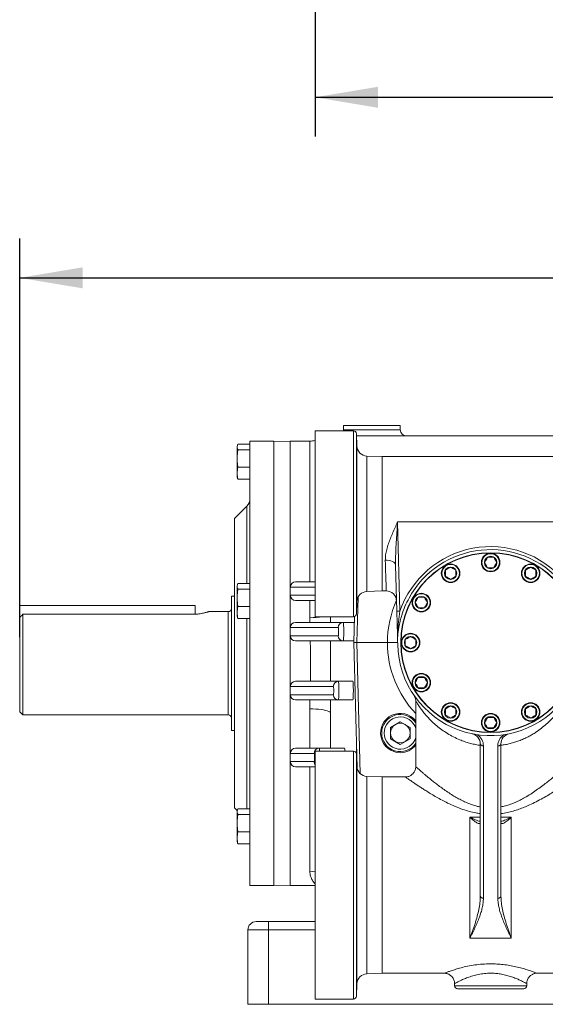
# Model space of a CAD drawing. Units: inches. Extents: x 2.3 to 14.9, y 1.8 to 10.7.
# Drawn here: x 2.3 to 4, y 1.8 to 4.9 of the extents above; entities that cross this region are included whole.
import ezdxf

# ---------------------------------------------------------------- set-up
doc = ezdxf.new("R2010")
doc.units = ezdxf.units.IN
doc.header["$MEASUREMENT"] = 0
doc.layers.add('TEXTF', color=150, linetype='Continuous')
doc.styles.add('SLDTEXTSTYLE0', font='TXT', dxfattribs={"width": 0.75})
doc.dimstyles.new('SLDDIMSTYLE0', dxfattribs={"dimtxt": 0.1, "dimasz": 0.2, "dimexe": 0, "dimexo": 0.0625, "dimgap": 0.025, "dimtad": 0, "dimtih": 1, "dimtoh": 1, "dimlfac": 12, "dimrnd": 1e-09, "dimzin": 4, "dimdsep": 46, "dimtxsty": 'SLDTEXTSTYLE0', "dimsah": 1, "dimcen": 0.09, "dimadec": 0, "dimazin": 1, "dimtfac": 1, "dimtdec": 3, "dimtofl": 0, "dimtmove": 0, "dimatfit": 3, "dimfxl": 0, "dimfrac": 2, "dimtolj": 1, "dimtzin": 12, "dimarcsym": 0})
doc.dimstyles.new('SLDDIMSTYLE1', dxfattribs={"dimtxt": 0.1, "dimasz": 0.2, "dimexe": 0, "dimexo": 0.0625, "dimgap": 0.025, "dimtad": 0, "dimtih": 1, "dimtoh": 1, "dimlfac": 12, "dimrnd": 1e-09, "dimzin": 12, "dimdsep": 46, "dimtxsty": 'SLDTEXTSTYLE0', "dimsah": 1, "dimcen": 0.09, "dimadec": 0, "dimazin": 3, "dimtfac": 1, "dimtdec": 3, "dimtofl": 0, "dimtmove": 0, "dimatfit": 3, "dimfxl": 0, "dimfrac": 2, "dimtolj": 1, "dimtzin": 12, "dimarcsym": 0})

# ---------------------------------------------------------------- blocks, each defined once
blk = doc.blocks.new('*D1')
at = {"layer": 'TEXTF'}
for p, q in [((2.282, 2.9351), (2.282, 4.201)), ((5.7906, 3.3124), (5.7906, 4.201)), ((2.282, 4.076), (3.9915, 4.076)), ((5.7906, 4.076), (4.4053, 4.076))]:
    blk.add_line(p, q, dxfattribs=at)
for points in [[(2.282, 4.076), (2.482, 4.0427), (2.482, 4.1093)], [(5.7906, 4.076), (5.5906, 4.1093), (5.5906, 4.0427)]]:
    blk.add_solid(points, dxfattribs=at)
at = {"layer": 'TEXTF', "insert": (3.9915, 4.1255, 0.8983), "char_height": 0.1, "attachment_point": 1, "style": 'SLDTEXTSTYLE0'}
blk.add_mtext('42.10', dxfattribs=at)
blk = doc.blocks.new('*D2')
at = {"layer": 'TEXTF'}
for p, q in [((5.484, 5.6478), (5.484, 4.5243)), ((3.2202, 5.0244), (3.2202, 4.5243)), ((3.2202, 4.6493), (4.1621, 4.6493)), ((5.484, 4.6493), (4.5758, 4.6493))]:
    blk.add_line(p, q, dxfattribs=at)
for points in [[(3.2202, 4.6493), (3.4202, 4.616), (3.4202, 4.6826)], [(5.484, 4.6493), (5.284, 4.6826), (5.284, 4.616)]]:
    blk.add_solid(points, dxfattribs=at)
at = {"layer": 'TEXTF', "insert": (4.1621, 4.6988, 1.9389), "char_height": 0.1, "attachment_point": 1, "style": 'SLDTEXTSTYLE0'}
blk.add_mtext('27.17', dxfattribs=at)

msp = doc.modelspace()

# ---------------------------------------------------------------- linework, layer by layer
at = {"color": 7, "linetype": 'Continuous', "lineweight": 15}
for p, q in [((3.31047, 3.60693), (3.31047, 3.5938)), ((3.31047, 3.60693), (3.49092, 3.60693)), ((3.49092, 3.5938), (3.49092, 3.60693)), ((3.34198, 3.59052), (3.22025, 3.59052)), ((3.22025, 3.59052), (3.22025, 2.99997)), ((3.31047, 3.5938), (3.3102, 3.59052)), ((3.35319, 3.54183), (3.35182, 3.58102)), ((3.35206, 3.57412), (5.35222, 3.57412)), ((2.97358, 3.54384), (2.97255, 3.54093)), ((2.97255, 3.53854), (2.97255, 3.54093)), ((2.97255, 3.44327), (2.97255, 3.53854)), ((3.01356, 3.54768), (2.97537, 3.54768)), ((3.08902, 3.55772), (3.01356, 3.55772)), ((3.01356, 3.55772), (3.01356, 2.14695)), ((3.14151, 3.5568), (3.08902, 3.55772)), ((3.08902, 3.55772), (3.08902, 2.14695)), ((3.08902, 2.85233), (3.08902, 3.55772)), ((3.20385, 3.55772), (3.14151, 3.55772)), ((3.14151, 3.09436), (3.14151, 3.55772)), ((3.01356, 3.53012), (2.97537, 3.53012)), ((3.43298, 3.5085), (3.38483, 3.51018)), ((5.2713, 3.5085), (3.43298, 3.5085)), ((3.43298, 3.5085), (3.43298, 3.29525)), ((3.01356, 3.47454), (2.97537, 3.47454)), ((2.97255, 3.44327), (2.97358, 3.44035)), ((3.01356, 3.43651), (2.97537, 3.43651)), ((3.00395, 3.35126), (2.96434, 3.31165)), ((2.96434, 3.28917), (2.96434, 3.31165)), ((2.96434, 2.39302), (2.96434, 3.28917)), ((3.43298, 3.29525), (3.43298, 3.08199)), ((3.48243, 3.30122), (3.48985, 3.01802)), ((5.22185, 3.30122), (3.48243, 3.30122)), ((3.48001, 3.01749), (3.47619, 3.16335)), ((2.97358, 3.10178), (2.97255, 3.09886)), ((2.97255, 3.09647), (2.97255, 3.09886)), ((2.97255, 3.0012), (2.97255, 3.09647)), ((3.01356, 3.10562), (2.97537, 3.10562)), ((3.15791, 3.11076), (3.22025, 3.11076)), ((2.96434, 3.06559), (2.95458, 3.06559)), ((2.95458, 3.06559), (2.95458, 2.63908)), ((3.01356, 3.08806), (2.97537, 3.08806)), ((3.14151, 3.06811), (3.14151, 3.09436)), ((3.14151, 3.09436), (3.1416, 3.09436)), ((3.14151, 3.06811), (3.1416, 3.06811)), ((3.14151, 2.96577), (3.14151, 3.06811)), ((3.1416, 3.09436), (3.1416, 3.06811)), ((3.38483, 3.08031), (3.43298, 3.08199)), ((3.43298, 3.08199), (3.44636, 3.08199)), ((2.28201, 2.99732), (2.28201, 3.03606)), ((2.28201, 3.03606), (2.83975, 3.03606)), ((2.83975, 3.00817), (2.83975, 3.03606)), ((3.01356, 3.03247), (2.97537, 3.03247)), ((3.22025, 3.05171), (3.15791, 3.05171)), ((3.20385, 2.99707), (3.20385, 3.05171)), ((3.35182, 3.00947), (3.35319, 3.04867)), ((2.29185, 3.00775), (2.29185, 2.68829)), ((2.29185, 3.00775), (2.83008, 3.00775)), ((2.94474, 3.01638), (2.88257, 3.01638)), ((2.97255, 3.0012), (2.97358, 2.99829)), ((2.28201, 2.69814), (2.28201, 2.99732)), ((3.01356, 2.99445), (2.97537, 2.99445)), ((3.15791, 2.98217), (3.31007, 2.98217)), ((3.20393, 2.98217), (3.20385, 2.99707)), ((3.22025, 2.99997), (3.34198, 2.99997)), ((3.26946, 2.98217), (3.26946, 2.99997)), ((3.34496, 2.98217), (3.31007, 2.98217)), ((3.34328, 2.91795), (3.34545, 3.0006)), ((3.14151, 2.96577), (3.14151, 2.93952)), ((3.29376, 2.96577), (3.14151, 2.96577)), ((3.14151, 2.93952), (3.29376, 2.93952)), ((3.14151, 2.77882), (3.14151, 2.93952)), ((3.31007, 2.92312), (3.15791, 2.92312)), ((3.26946, 2.79523), (3.26946, 2.92312)), ((3.34342, 2.92312), (3.31007, 2.92312)), ((3.34328, 2.91795), (3.35312, 2.91795)), ((3.3537, 2.52003), (3.34328, 2.91795)), ((3.35312, 2.91795), (3.44991, 2.91795)), ((3.48276, 2.91237), (3.48243, 2.92505)), ((3.48277, 2.91237), (3.48276, 2.91237)), ((3.08902, 2.14695), (3.08902, 2.85233)), ((3.15791, 2.79523), (3.29456, 2.79523)), ((3.34058, 2.79523), (3.29456, 2.79523)), ((3.14151, 2.77882), (3.14151, 2.75257)), ((3.27824, 2.77882), (3.14151, 2.77882)), ((3.14151, 2.75257), (3.27824, 2.75257)), ((3.14151, 2.56638), (3.14151, 2.75257)), ((3.29456, 2.73617), (3.15791, 2.73617)), ((3.20385, 2.7076), (3.20411, 2.73617)), ((3.26946, 2.69414), (3.26946, 2.73617)), ((3.34058, 2.73617), (3.29456, 2.73617)), ((3.54013, 2.73254), (3.54013, 2.52414)), ((2.28201, 2.69814), (2.29185, 2.68829)), ((3.20385, 2.58279), (3.20385, 2.7076)), ((3.26946, 2.58279), (3.26946, 2.69414)), ((2.29185, 2.68829), (2.94474, 2.68829)), ((3.49092, 2.66687), (3.45975, 2.64887)), ((3.49092, 2.66687), (3.52209, 2.64887)), ((2.95458, 2.63908), (2.96434, 2.63908)), ((3.45975, 2.64887), (3.45975, 2.61288)), ((3.52209, 2.61288), (3.52209, 2.64887)), ((3.35148, 2.5662), (3.35148, 2.60473)), ((3.49092, 2.59489), (3.45975, 2.61288)), ((3.52209, 2.61288), (3.49092, 2.59489)), ((3.74518, 2.11293), (3.74518, 2.5965)), ((3.8108, 2.5965), (3.8108, 2.11293)), ((3.14151, 2.56638), (3.14151, 2.54014)), ((3.21721, 2.56638), (3.14151, 2.56638)), ((3.15791, 2.58279), (3.23352, 2.58279)), ((3.34198, 2.57346), (3.22025, 2.57346)), ((3.22025, 2.57346), (3.22025, 1.78606)), ((3.31413, 2.58279), (3.23352, 2.58279)), ((3.35319, 2.52477), (3.35182, 2.56396)), ((3.75503, 2.59017), (3.75503, 2.10661)), ((3.80096, 2.10661), (3.80096, 2.59017)), ((3.14151, 2.54014), (3.21721, 2.54014)), ((3.14151, 2.14695), (3.14151, 2.54014)), ((3.22025, 2.52373), (3.15791, 2.52373)), ((3.20385, 2.19198), (3.20385, 2.52373)), ((3.43298, 2.49144), (3.38483, 2.49312)), ((3.50746, 2.49144), (3.43298, 2.49144)), ((3.43298, 2.49144), (3.43298, 2.17976)), ((2.96434, 2.39302), (2.97287, 2.38449)), ((2.97358, 2.3865), (2.97255, 2.38359)), ((2.97255, 2.3812), (2.97255, 2.38359)), ((2.97255, 2.28592), (2.97255, 2.3812)), ((3.01356, 2.39034), (2.97537, 2.39034)), ((3.01356, 2.37278), (2.97537, 2.37278)), ((3.71238, 1.97942), (3.71238, 2.36396)), ((3.74518, 2.34749), (3.74519, 2.34745)), ((3.84361, 2.36396), (3.84361, 1.97942)), ((3.01356, 2.31719), (2.97537, 2.31719)), ((2.97255, 2.28592), (2.97358, 2.28301)), ((3.01356, 2.27917), (2.97537, 2.27917)), ((3.43298, 2.17976), (3.43298, 1.86808)), ((3.01356, 2.14695), (3.08902, 2.14695)), ((3.08902, 2.14695), (3.14151, 2.14787)), ((3.14151, 2.14695), (3.22025, 2.14695)), ((3.8108, 2.11293), (3.81086, 2.1119)), ((3.03324, 2.03212), (3.07261, 2.03212)), ((3.07261, 2.00588), (3.07261, 2.03212)), ((3.07261, 2.03212), (3.22025, 2.03212)), ((3.007, 1.76966), (3.007, 2.00588)), ((3.07261, 2.00588), (3.007, 2.00588)), ((3.07261, 2.00588), (3.07261, 1.76966)), ((3.84361, 1.97942), (3.71238, 1.97942)), ((3.38483, 1.8664), (3.43298, 1.86808)), ((3.43298, 1.86808), (3.63075, 1.86808)), ((3.92555, 1.86808), (4.20489, 1.86808)), ((3.35182, 1.79556), (3.35319, 1.83476)), ((3.66316, 1.83546), (3.66316, 1.82871)), ((3.77799, 1.81887), (3.67301, 1.81887)), ((3.88298, 1.81887), (3.77799, 1.81887)), ((3.89282, 1.82871), (3.89282, 1.83535)), ((3.22025, 1.78606), (3.34198, 1.78606)), ((3.07261, 1.76966), (3.007, 1.76966)), ((3.07261, 1.76966), (5.63167, 1.76966))]:
    msp.add_line(p, q, dxfattribs=at)
at = {"color": 8, "linetype": 'Continuous', "lineweight": 15}
for p, q in [((3.31047, 3.5938), (3.49092, 3.5938)), ((3.34198, 2.99997), (3.34198, 3.59052)), ((3.35182, 3.58102), (3.35182, 3.00947)), ((3.20385, 3.11076), (3.20385, 3.55772)), ((3.35319, 3.04867), (3.35319, 3.54183)), ((3.38483, 3.51018), (3.38483, 3.08031)), ((3.00395, 3.35126), (3.00395, 3.10562)), ((3.22025, 3.09436), (3.1416, 3.09436)), ((3.1416, 3.06811), (3.22025, 3.06811)), ((3.35691, 3.06274), (3.35312, 2.91795)), ((2.94474, 2.68829), (2.94474, 3.01638)), ((3.00395, 2.99445), (3.00395, 2.39034)), ((3.35312, 2.91795), (3.36402, 2.50153)), ((3.34198, 1.78606), (3.34198, 2.57346)), ((3.35182, 2.56396), (3.35182, 1.79556)), ((3.35319, 1.83476), (3.35319, 2.52477)), ((3.38483, 2.49312), (3.38483, 1.8664)), ((3.71238, 2.36396), (3.74518, 2.36396)), ((3.8108, 2.36396), (3.84361, 2.36396)), ((3.22025, 2.00588), (3.07261, 2.00588)), ((3.66316, 1.82871), (3.77799, 1.82871)), ((3.77799, 1.82871), (3.89282, 1.82871))]:
    msp.add_line(p, q, dxfattribs=at)
at = {"color": 7, "linetype": 'Continuous', "lineweight": 15, "flags": 128}
for points in [[(3.47619, 3.16335), (3.47548, 3.16676), (3.47356, 3.17), (3.4705, 3.17296), (3.46642, 3.17553), (3.46147, 3.1776), (3.45584, 3.1791), (3.44973, 3.17998), (3.44339, 3.1802)], [(3.20385, 2.7076), (3.21318, 2.70746), (3.22233, 2.70706), (3.2311, 2.70639), (3.23932, 2.70546), (3.24682, 2.70431), (3.25344, 2.70295), (3.25905, 2.70142), (3.26353, 2.69973), (3.2668, 2.69793), (3.26879, 2.69605), (3.26946, 2.69414)], [(3.74518, 2.5965), (3.74537, 2.59526), (3.74593, 2.59407), (3.74684, 2.59298), (3.74807, 2.59202), (3.74956, 2.59124), (3.75126, 2.59065), (3.75311, 2.59029), (3.75503, 2.59017)], [(3.80096, 2.59017), (3.80288, 2.59029), (3.80472, 2.59065), (3.80643, 2.59124), (3.80792, 2.59202), (3.80914, 2.59298), (3.81005, 2.59407), (3.81061, 2.59526), (3.8108, 2.5965)], [(3.74518, 2.11293), (3.74537, 2.1117), (3.74593, 2.11051), (3.74684, 2.10942), (3.74807, 2.10846), (3.74956, 2.10767), (3.75126, 2.10709), (3.75311, 2.10673), (3.75503, 2.10661)], [(3.80096, 2.10661), (3.80288, 2.10673), (3.80472, 2.10709), (3.80643, 2.10767), (3.80792, 2.10846), (3.80914, 2.10942), (3.81005, 2.11051), (3.81061, 2.1117), (3.8108, 2.11293)]]:
    msp.add_lwpolyline(points, dxfattribs=at)
at = {"color": 8, "linetype": 'Continuous', "lineweight": 15, "flags": 128}
for points in [[(3.44636, 3.08199), (3.44636, 3.08214), (3.44632, 3.08331), (3.44625, 3.08565), (3.44614, 3.08913), (3.446, 3.09375), (3.44583, 3.09948), (3.44563, 3.10628), (3.44539, 3.11412), (3.44512, 3.12296), (3.44483, 3.13274), (3.4445, 3.14342), (3.44416, 3.15493), (3.44378, 3.16721), (3.44339, 3.1802)], [(3.20385, 2.19198), (3.21318, 2.19135), (3.22025, 2.19003)]]:
    msp.add_lwpolyline(points, dxfattribs=at)
at = {"color": 7, "linetype": 'Continuous', "lineweight": 15}
for centre, radius in [((3.77799, 2.91795), 0.28543), ((3.77799, 2.91795), 0.28445), ((3.77799, 3.17222), 0.02953), ((3.77799, 3.17222), 0.02789), ((3.77799, 3.17222), 0.01969), ((3.65086, 3.13815), 0.02953), ((3.65086, 3.13815), 0.02789), ((3.65086, 3.13815), 0.01969), ((3.90513, 3.13815), 0.02953), ((3.90513, 3.13815), 0.02789), ((3.90513, 3.13815), 0.01969), ((3.55779, 3.04508), 0.02953), ((3.55779, 3.04508), 0.02789), ((3.55779, 3.04508), 0.01969), ((3.52373, 2.91795), 0.02953), ((3.52373, 2.91795), 0.02789), ((3.52373, 2.91795), 0.01969), ((3.55779, 2.79082), 0.02953), ((3.55779, 2.79082), 0.02789), ((3.55779, 2.79082), 0.01969), ((3.65086, 2.69775), 0.02953), ((3.65086, 2.69775), 0.02789), ((3.90512, 2.69775), 0.02953), ((3.90512, 2.69775), 0.02789), ((3.65086, 2.69775), 0.01969), ((3.77799, 2.66369), 0.02953), ((3.77799, 2.66369), 0.02789), ((3.90512, 2.69775), 0.01969), ((3.77799, 2.66369), 0.01969)]:
    msp.add_circle(centre, radius, dxfattribs=at)
for centre, radius, start, end in [((3.34198, 3.58068), 0.00984, 2, 90), ((3.5106, 3.5938), 0.01969, 180, 270), ((3.20385, 3.62333), 0.06562, 270, 284.47751), ((3.38598, 3.54297), 0.03281, 182, 268), ((2.98075, 3.37445), 0.03281, 315, 0), ((3.77799, 2.91768), 0.30512, 40.45908, 160.79879), ((3.77799, 2.91795), 0.29528, 40.45908, 151.35914), ((3.15791, 3.09436), 0.0164, 90, 180), ((3.15796, 3.0944), 0.01636, 90.1577, 180.15701), ((3.15791, 3.06811), 0.0164, 180, 270), ((3.15796, 3.06807), 0.01636, 179.84352, 269.84177), ((3.38598, 3.04752), 0.03281, 92, 178), ((3.44636, 3.04918), 0.03281, 1.5, 89.91367), ((2.94474, 3.02622), 0.00984, 270, 0), ((3.34198, 3.00981), 0.00984, 270, 358), ((3.48969, 2.92988), 0.08815, 89.89834, 96.30635), ((3.15791, 2.96577), 0.0164, 90, 180), ((3.31012, 2.96581), 0.01636, 90.15823, 180.15648), ((3.15791, 2.93952), 0.0164, 180, 270), ((3.31012, 2.93947), 0.01636, 179.84284, 269.84245), ((3.77799, 2.91795), 0.29528, 181.08232, 319.54092), ((3.15791, 2.77882), 0.0164, 90, 180), ((3.2946, 2.77887), 0.01636, 90.15823, 180.15648), ((3.15791, 2.75257), 0.0164, 180, 270), ((3.2946, 2.75253), 0.01636, 179.84284, 269.84245), ((3.49092, 2.63088), 0.06234, 37.86365, 270), ((3.49092, 2.63088), 0.05906, 33.55731, 326.44269), ((2.94474, 2.67845), 0.00984, 0, 90), ((3.49092, 2.63088), 0.05118, 15.94237, 344.05763), ((3.49092, 2.63088), 0.03117, 120, 180), ((3.49092, 2.63088), 0.03117, 60, 120), ((3.49092, 2.63088), 0.03117, 0, 60), ((3.49092, 2.63088), 0.03117, 180, 240), ((3.49092, 2.63088), 0.03117, 300, 0), ((3.71238, 2.5965), 0.03281, 0, 78.46304), ((3.84361, 2.5965), 0.03281, 101.53696, 180), ((3.49092, 2.63088), 0.03117, 240, 300), ((3.71238, 2.59017), 0.04265, 0, 56.35632), ((3.84361, 2.59017), 0.04265, 123.64368, 180), ((3.15791, 2.56638), 0.0164, 90, 180), ((3.23357, 2.56643), 0.01636, 90.15755, 180.15716), ((3.34198, 2.56362), 0.00984, 2, 90), ((3.49092, 2.63088), 0.06234, 270, 322.13635), ((3.15791, 2.54014), 0.0164, 180, 270), ((3.38598, 2.52591), 0.03281, 182, 268), ((3.03324, 2.00588), 0.02625, 90, 180), ((3.38598, 1.83361), 0.03281, 92, 178), ((3.67301, 1.82871), 0.00984, 180, 270), ((3.88298, 1.82871), 0.00984, 270, 0), ((3.34198, 1.7959), 0.00984, 270, 358)]:
    msp.add_arc(centre, radius, start, end, dxfattribs=at)
at = {"color": 8, "linetype": 'Continuous', "lineweight": 15}
for centre, radius, start, end in [((3.77799, 2.91709), 0.32808, 155.64906, 179.85002), ((3.20562, 3.25899), 0.26193, 269.61252, 278.55001), ((3.77799, 2.91881), 0.32808, 180.14998, 223.53115), ((3.23367, 2.54013), 0.01646, 179.98147, 215.394)]:
    msp.add_arc(centre, radius, start, end, dxfattribs=at)
at = {"color": 7, "linetype": 'Continuous', "lineweight": 15}
for centre, major_axis, ratio, start_param in [((3.31007, 2.95264), (0, 0.02953), 0.046713, 3.1415927), ((3.29376, 2.95264), (0, 0.01312), 0.1051042, 3.1415927), ((3.29456, 2.7657), (0, 0.02953), 0.046713, 3.1415927), ((3.34058, 2.7657), (0, 0.02953), 0.0455373, 3.1415927), ((3.27824, 2.7657), (0, 0.01312), 0.1051042, 3.1415927), ((3.21721, 2.55326), (0, 0.01312), 0.1051042, 3.1415927), ((3.31413, 2.55326), (0, 0.02953), 0.0455373, 5.4658681)]:
    msp.add_ellipse(centre, major_axis=major_axis, ratio=ratio, start_param=start_param, end_param=6.2831853, dxfattribs=at)
at = {"color": 8, "linetype": 'Continuous', "lineweight": 15}
msp.add_ellipse((3.23352, 2.55326), major_axis=(0, 0.02953), ratio=0.046713, start_param=5.4658681, end_param=6.2831853, dxfattribs=at)
at = {"color": 7, "linetype": 'Continuous', "lineweight": 15}
for points, knots in [([(2.97537, 3.53012), (2.97499, 3.53083), (2.97392, 3.5328), (2.97283, 3.53606), (2.97253, 3.53991), (2.97337, 3.5438), (2.9747, 3.54639), (2.97537, 3.54768)], [0, 0, 0, 0, 0.1224644, 0.3388924, 0.5552532, 0.7775762, 1, 1, 1, 1]), ([(2.97537, 3.47454), (2.97464, 3.47907), (2.97319, 3.48812), (2.97244, 3.50202), (2.97312, 3.51608), (2.97462, 3.52544), (2.97537, 3.53012)], [0, 0, 0, 0, 0.2459181, 0.491693, 0.7457662, 1, 1, 1, 1]), ([(2.97537, 3.43651), (2.97464, 3.43961), (2.97319, 3.4458), (2.97244, 3.45531), (2.97312, 3.46493), (2.97462, 3.47134), (2.97537, 3.47454)], [0, 0, 0, 0, 0.2459176, 0.4916936, 0.7457671, 1, 1, 1, 1]), ([(2.97369, 3.44038), (2.97386, 3.43981), (2.97424, 3.43851), (2.97497, 3.43722), (2.97537, 3.43651)], [0, 0, 0, 0, 0.4464605, 1, 1, 1, 1]), ([(3.44339, 3.1802), (3.44358, 3.18574), (3.44395, 3.1967), (3.44788, 3.21389), (3.45315, 3.23109), (3.45957, 3.2484), (3.46672, 3.26579), (3.47439, 3.28336), (3.47973, 3.29522), (3.48241, 3.30117), (3.48243, 3.30122)], [0, 0, 0, 0, 0.1443392, 0.2853916, 0.428782, 0.569255, 0.7097714, 0.854257, 0.9987534, 1, 1, 1, 1]), ([(3.48243, 3.30122), (3.48243, 3.30116), (3.48199, 3.2949), (3.48082, 3.27847), (3.47901, 3.25191), (3.47729, 3.22188), (3.476, 3.19232), (3.47613, 3.17302), (3.47619, 3.16335)], [0, 0, 0, 0, 0.00130665, 0.13618321, 0.3572975, 0.57863661, 0.78906696, 1, 1, 1, 1]), ([(3.76833, 3.18895), (3.76792, 3.18824), (3.76646, 3.18571), (3.76373, 3.18098), (3.7608, 3.17591), (3.75923, 3.17319), (3.75867, 3.17222)], [0, 0, 0, 0, 0.1351644, 0.4832618, 0.8158168, 1, 1, 1, 1]), ([(3.78765, 3.18895), (3.78633, 3.18895), (3.78364, 3.18895), (3.77864, 3.18895), (3.77328, 3.18895), (3.76985, 3.18895), (3.76833, 3.18895)], [0, 0, 0, 0, 0.216459, 0.4403169, 0.751904, 1, 1, 1, 1]), ([(3.79731, 3.17222), (3.79665, 3.17336), (3.79531, 3.17569), (3.79281, 3.18002), (3.79013, 3.18466), (3.78841, 3.18763), (3.78765, 3.18895)], [0, 0, 0, 0, 0.2164589, 0.4403166, 0.7519052, 1, 1, 1, 1]), ([(3.65086, 3.15747), (3.64971, 3.15681), (3.64738, 3.15546), (3.64306, 3.15297), (3.63841, 3.15029), (3.63544, 3.14857), (3.63413, 3.14781)], [0, 0, 0, 0, 0.2164594, 0.44031637, 0.75190286, 1, 1, 1, 1]), ([(3.66759, 3.14781), (3.66645, 3.14847), (3.66411, 3.14982), (3.65979, 3.15232), (3.65515, 3.155), (3.65218, 3.15671), (3.65086, 3.15747)], [0, 0, 0, 0, 0.2164594, 0.44031637, 0.75190286, 1, 1, 1, 1]), ([(3.75867, 3.17222), (3.75933, 3.17107), (3.76068, 3.16874), (3.76318, 3.16441), (3.76586, 3.15977), (3.76757, 3.1568), (3.76833, 3.15548)], [0, 0, 0, 0, 0.216462, 0.4403189, 0.7519022, 1, 1, 1, 1]), ([(3.78765, 3.15548), (3.78821, 3.15645), (3.78978, 3.15918), (3.79271, 3.16424), (3.79544, 3.16897), (3.7969, 3.17151), (3.79731, 3.17222)], [0, 0, 0, 0, 0.1841814, 0.5167351, 0.8648311, 1, 1, 1, 1]), ([(3.90513, 3.15747), (3.90442, 3.15706), (3.90188, 3.1556), (3.89715, 3.15287), (3.89208, 3.14994), (3.88936, 3.14837), (3.88839, 3.14781)], [0, 0, 0, 0, 0.1351651, 0.4832634, 0.8158169, 1, 1, 1, 1]), ([(3.92186, 3.14781), (3.92071, 3.14847), (3.91838, 3.14982), (3.91405, 3.15232), (3.90941, 3.155), (3.90644, 3.15671), (3.90513, 3.15747)], [0, 0, 0, 0, 0.2164576, 0.440315, 0.7519046, 1, 1, 1, 1]), ([(3.63413, 3.14781), (3.63413, 3.14699), (3.63413, 3.14407), (3.63413, 3.13861), (3.63413, 3.13275), (3.63413, 3.12961), (3.63413, 3.12849)], [0, 0, 0, 0, 0.1351687, 0.4832643, 0.8158163, 1, 1, 1, 1]), ([(3.63413, 3.12849), (3.63527, 3.12783), (3.63761, 3.12648), (3.64193, 3.12399), (3.64657, 3.12131), (3.64954, 3.11959), (3.65086, 3.11883)], [0, 0, 0, 0, 0.2164591, 0.4403161, 0.7519029, 1, 1, 1, 1]), ([(3.65086, 3.11883), (3.65201, 3.11949), (3.65434, 3.12084), (3.65866, 3.12334), (3.66331, 3.12602), (3.66628, 3.12773), (3.66759, 3.12849)], [0, 0, 0, 0, 0.2164613, 0.4403183, 0.7519051, 1, 1, 1, 1]), ([(3.66759, 3.12849), (3.66759, 3.12961), (3.66759, 3.13275), (3.66759, 3.13861), (3.66759, 3.14407), (3.66759, 3.14699), (3.66759, 3.14781)], [0, 0, 0, 0, 0.1841837, 0.5167357, 0.8648313, 1, 1, 1, 1]), ([(3.76833, 3.15548), (3.76966, 3.15548), (3.77235, 3.15548), (3.77734, 3.15548), (3.7827, 3.15548), (3.78613, 3.15548), (3.78765, 3.15548)], [0, 0, 0, 0, 0.216459, 0.4403169, 0.751904, 1, 1, 1, 1]), ([(3.88839, 3.14781), (3.88839, 3.14649), (3.88839, 3.1438), (3.88839, 3.1388), (3.88839, 3.13344), (3.88839, 3.13001), (3.88839, 3.12849)], [0, 0, 0, 0, 0.21645954, 0.44031792, 0.75190339, 1, 1, 1, 1]), ([(3.88839, 3.12849), (3.88954, 3.12783), (3.89187, 3.12648), (3.8962, 3.12398), (3.90084, 3.12131), (3.90381, 3.11959), (3.90513, 3.11883)], [0, 0, 0, 0, 0.2164594, 0.4403184, 0.7519029, 1, 1, 1, 1]), ([(3.90513, 3.11883), (3.9061, 3.11939), (3.90882, 3.12096), (3.91388, 3.12389), (3.91861, 3.12662), (3.92115, 3.12808), (3.92186, 3.12849)], [0, 0, 0, 0, 0.18418265, 0.51673752, 0.86483295, 1, 1, 1, 1]), ([(3.92186, 3.12849), (3.92186, 3.12981), (3.92186, 3.13251), (3.92186, 3.1375), (3.92186, 3.14286), (3.92186, 3.14629), (3.92186, 3.14781)], [0, 0, 0, 0, 0.2164595, 0.4403131, 0.7519034, 1, 1, 1, 1]), ([(2.97537, 3.08806), (2.97499, 3.08877), (2.97392, 3.09073), (2.97283, 3.09399), (2.97253, 3.09785), (2.97337, 3.10174), (2.9747, 3.10432), (2.97537, 3.10562)], [0, 0, 0, 0, 0.12246438, 0.33889221, 0.55525293, 0.77757582, 1, 1, 1, 1]), ([(2.97537, 3.03247), (2.97464, 3.037), (2.97319, 3.04605), (2.97244, 3.05995), (2.97312, 3.07401), (2.97462, 3.08337), (2.97537, 3.08806)], [0, 0, 0, 0, 0.2459192, 0.4916938, 0.7457674, 1, 1, 1, 1]), ([(2.97537, 2.99445), (2.97464, 2.99755), (2.97319, 3.00374), (2.97244, 3.01325), (2.97312, 3.02287), (2.97462, 3.02927), (2.97537, 3.03247)], [0, 0, 0, 0, 0.2459185, 0.4916919, 0.7457662, 1, 1, 1, 1]), ([(3.48278, 2.93839), (3.48379, 2.94788), (3.48551, 2.96391), (3.49025, 2.98614), (3.49641, 3.00827), (3.50539, 3.03307), (3.51435, 3.05065), (3.51885, 3.05948)], [0, 0, 0, 0, 0.224949, 0.3797349, 0.5351761, 0.766473, 1, 1, 1, 1]), ([(3.54813, 3.06182), (3.54747, 3.06067), (3.54612, 3.05834), (3.54363, 3.05401), (3.54095, 3.04937), (3.53923, 3.0464), (3.53847, 3.04508)], [0, 0, 0, 0, 0.216462, 0.4403134, 0.7519062, 1, 1, 1, 1]), ([(3.53847, 3.04508), (3.53888, 3.04438), (3.54034, 3.04184), (3.54308, 3.03711), (3.546, 3.03204), (3.54757, 3.02932), (3.54813, 3.02835)], [0, 0, 0, 0, 0.1351689, 0.4832649, 0.8158186, 1, 1, 1, 1]), ([(3.56745, 3.06182), (3.56613, 3.06182), (3.56344, 3.06182), (3.55844, 3.06182), (3.55308, 3.06182), (3.54965, 3.06182), (3.54813, 3.06182)], [0, 0, 0, 0, 0.216459, 0.4403169, 0.751904, 1, 1, 1, 1]), ([(3.57711, 3.04508), (3.57655, 3.04605), (3.57498, 3.04878), (3.57206, 3.05384), (3.56933, 3.05857), (3.56786, 3.06111), (3.56745, 3.06182)], [0, 0, 0, 0, 0.1841825, 0.51673503, 0.86483224, 1, 1, 1, 1]), ([(3.56745, 3.02835), (3.56811, 3.0295), (3.56946, 3.03183), (3.57196, 3.03616), (3.57464, 3.0408), (3.57635, 3.04377), (3.57711, 3.04508)], [0, 0, 0, 0, 0.216462, 0.4403229, 0.7519061, 1, 1, 1, 1]), ([(2.28201, 2.99732), (2.2839, 2.99933), (2.28718, 3.00281), (2.29046, 3.00629), (2.29185, 3.00775)], [0, 0, 0, 0, 0.5778505, 1, 1, 1, 1]), ([(2.83008, 3.00775), (2.83461, 3.00786), (2.84192, 3.00805), (2.85146, 3.00916), (2.85888, 3.01034), (2.86569, 3.01174), (2.87163, 3.01318), (2.87654, 3.01453), (2.88001, 3.01557), (2.88218, 3.01625), (2.88244, 3.01633), (2.88257, 3.01638)], [0, 0, 0, 0, 0.1633987, 0.2636011, 0.3664954, 0.4707952, 0.5779174, 0.6856812, 0.7966981, 0.8969266, 1, 1, 1, 1]), ([(3.48243, 2.92505), (3.48223, 2.93278), (3.48173, 2.95173), (3.48108, 2.97666), (3.48047, 2.99983), (3.48016, 3.01161), (3.48001, 3.01749)], [0, 0, 0, 0, 0.2551332, 0.6256174, 0.8128775, 1, 1, 1, 1]), ([(3.48985, 3.01802), (3.48831, 3.00665), (3.48521, 2.98384), (3.48333, 2.95729), (3.48289, 2.94212), (3.48278, 2.93839)], [0, 0, 0, 0, 0.4282333, 0.8593105, 1, 1, 1, 1]), ([(3.54813, 3.02835), (3.54946, 3.02835), (3.55215, 3.02835), (3.55714, 3.02835), (3.5625, 3.02835), (3.56593, 3.02835), (3.56745, 3.02835)], [0, 0, 0, 0, 0.21646129, 0.44031678, 0.75190396, 1, 1, 1, 1]), ([(2.97369, 2.99832), (2.97386, 2.99774), (2.97424, 2.99644), (2.97497, 2.99516), (2.97537, 2.99445)], [0, 0, 0, 0, 0.4464594, 1, 1, 1, 1]), ([(3.48278, 2.93839), (3.4827, 2.93736), (3.48238, 2.93292), (3.48241, 2.92847), (3.48243, 2.92505)], [0, 0, 0, 0, 0.2315552, 1, 1, 1, 1]), ([(3.20533, 2.79523), (3.20558, 2.8111), (3.20609, 2.84293), (3.20581, 2.88567), (3.20527, 2.91235), (3.20505, 2.92312)], [0, 0, 0, 0, 0.3725452, 0.7469129, 1, 1, 1, 1]), ([(3.44991, 2.91795), (3.4536, 2.91795), (3.46097, 2.91795), (3.47079, 2.91795), (3.47826, 2.91795), (3.482, 2.91795), (3.48271, 2.91795), (3.48272, 2.91795), (3.48272, 2.91795)], [0, 0, 0, 0, 0.2145895, 0.4291788, 0.6437945, 0.8584849, 0.9946977, 1, 1, 1, 1]), ([(3.52373, 2.93727), (3.52258, 2.93661), (3.52025, 2.93526), (3.51592, 2.93277), (3.51128, 2.93009), (3.50831, 2.92837), (3.507, 2.92761)], [0, 0, 0, 0, 0.2164572, 0.4403142, 0.7519031, 1, 1, 1, 1]), ([(3.507, 2.92761), (3.507, 2.92629), (3.507, 2.9236), (3.507, 2.9186), (3.507, 2.91324), (3.507, 2.90981), (3.507, 2.90829)], [0, 0, 0, 0, 0.21646298, 0.44032029, 0.7519091, 1, 1, 1, 1]), ([(3.507, 2.90829), (3.5077, 2.90788), (3.51024, 2.90642), (3.51497, 2.90369), (3.52004, 2.90076), (3.52276, 2.89919), (3.52373, 2.89863)], [0, 0, 0, 0, 0.13516901, 0.48326423, 0.81581953, 1, 1, 1, 1]), ([(3.54046, 2.92761), (3.53949, 2.92817), (3.53677, 2.92974), (3.5317, 2.93267), (3.52697, 2.9354), (3.52444, 2.93686), (3.52373, 2.93727)], [0, 0, 0, 0, 0.18418084, 0.5167389, 0.86483071, 1, 1, 1, 1]), ([(3.52373, 2.89863), (3.52487, 2.89929), (3.52721, 2.90064), (3.53153, 2.90314), (3.53617, 2.90582), (3.53914, 2.90753), (3.54046, 2.90829)], [0, 0, 0, 0, 0.2164576, 0.440315, 0.7519046, 1, 1, 1, 1]), ([(3.54046, 2.90829), (3.54046, 2.90961), (3.54046, 2.91231), (3.54046, 2.9173), (3.54046, 2.92266), (3.54046, 2.92609), (3.54046, 2.92761)], [0, 0, 0, 0, 0.21646309, 0.44031098, 0.75189995, 1, 1, 1, 1]), ([(3.54813, 2.80755), (3.54747, 2.80641), (3.54612, 2.80407), (3.54363, 2.79975), (3.54095, 2.79511), (3.53923, 2.79214), (3.53847, 2.79082)], [0, 0, 0, 0, 0.216462, 0.4403146, 0.7519062, 1, 1, 1, 1]), ([(3.53847, 2.79082), (3.53913, 2.78967), (3.54048, 2.78734), (3.54298, 2.78301), (3.54566, 2.77837), (3.54737, 2.7754), (3.54813, 2.77409)], [0, 0, 0, 0, 0.216462, 0.4403134, 0.7519062, 1, 1, 1, 1]), ([(3.56745, 2.80755), (3.56633, 2.80755), (3.56319, 2.80755), (3.55734, 2.80755), (3.55188, 2.80755), (3.54895, 2.80755), (3.54813, 2.80755)], [0, 0, 0, 0, 0.1841814, 0.5167381, 0.8648336, 1, 1, 1, 1]), ([(3.57711, 2.79082), (3.57645, 2.79197), (3.57511, 2.7943), (3.57261, 2.79862), (3.56993, 2.80326), (3.56821, 2.80623), (3.56745, 2.80755)], [0, 0, 0, 0, 0.2164621, 0.4403148, 0.7518982, 1, 1, 1, 1]), ([(3.56745, 2.77409), (3.56811, 2.77523), (3.56946, 2.77756), (3.57196, 2.78189), (3.57464, 2.78653), (3.57635, 2.7895), (3.57711, 2.79082)], [0, 0, 0, 0, 0.216462, 0.4403146, 0.7519062, 1, 1, 1, 1]), ([(3.5346, 2.75077), (3.53451, 2.75089), (3.53426, 2.75125), (3.53509, 2.75004), (3.53659, 2.74792), (3.53734, 2.74686)], [0, 0, 0, 0, 0.200067, 0.6005816, 1, 1, 1, 1]), ([(3.54813, 2.77409), (3.54895, 2.77409), (3.55188, 2.77409), (3.55734, 2.77409), (3.56319, 2.77409), (3.56633, 2.77409), (3.56745, 2.77409)], [0, 0, 0, 0, 0.1351664, 0.4832619, 0.8158186, 1, 1, 1, 1]), ([(3.53512, 2.74975), (3.53519, 2.74964), (3.53534, 2.74942), (3.53587, 2.74854), (3.53672, 2.747), (3.53776, 2.74477), (3.53892, 2.74163), (3.53986, 2.73751), (3.54032, 2.73428), (3.54022, 2.73255), (3.54021, 2.73251)], [0, 0, 0, 0, 0.07999939, 0.16332911, 0.25642446, 0.37980964, 0.53021186, 0.7482843, 0.99473816, 1, 1, 1, 1]), ([(3.65086, 2.71707), (3.64989, 2.71651), (3.64717, 2.71494), (3.6421, 2.71202), (3.63737, 2.70928), (3.63484, 2.70782), (3.63413, 2.70741)], [0, 0, 0, 0, 0.1841805, 0.5167378, 0.864831, 1, 1, 1, 1]), ([(3.63413, 2.70741), (3.63413, 2.70609), (3.63413, 2.7034), (3.63413, 2.6984), (3.63413, 2.69304), (3.63413, 2.68961), (3.63413, 2.68809)], [0, 0, 0, 0, 0.2164631, 0.4403206, 0.7518999, 1, 1, 1, 1]), ([(3.66759, 2.70741), (3.66645, 2.70807), (3.66411, 2.70942), (3.65979, 2.71192), (3.65515, 2.7146), (3.65218, 2.71631), (3.65086, 2.71707)], [0, 0, 0, 0, 0.2164596, 0.440317, 0.7519066, 1, 1, 1, 1]), ([(3.66759, 2.68809), (3.66759, 2.68941), (3.66759, 2.69211), (3.66759, 2.6971), (3.66759, 2.70246), (3.66759, 2.70589), (3.66759, 2.70741)], [0, 0, 0, 0, 0.2164631, 0.4403206, 0.7518999, 1, 1, 1, 1]), ([(3.90512, 2.71707), (3.90398, 2.71641), (3.90165, 2.71506), (3.89732, 2.71257), (3.89268, 2.70989), (3.88971, 2.70817), (3.88839, 2.70741)], [0, 0, 0, 0, 0.2164576, 0.440315, 0.7519046, 1, 1, 1, 1]), ([(3.88839, 2.70741), (3.88839, 2.70629), (3.88839, 2.70315), (3.88839, 2.6973), (3.88839, 2.69184), (3.88839, 2.68891), (3.88839, 2.68809)], [0, 0, 0, 0, 0.1841844, 0.5167378, 0.8648397, 1, 1, 1, 1]), ([(3.92186, 2.70741), (3.92071, 2.70807), (3.91838, 2.70942), (3.91405, 2.71192), (3.90941, 2.7146), (3.90644, 2.71631), (3.90512, 2.71707)], [0, 0, 0, 0, 0.2164591, 0.4403161, 0.7519051, 1, 1, 1, 1]), ([(3.92186, 2.68809), (3.92186, 2.68891), (3.92186, 2.69184), (3.92186, 2.6973), (3.92186, 2.70315), (3.92186, 2.70629), (3.92186, 2.70741)], [0, 0, 0, 0, 0.1351603, 0.4832622, 0.8158156, 1, 1, 1, 1]), ([(3.63413, 2.68809), (3.63527, 2.68743), (3.63761, 2.68608), (3.64193, 2.68359), (3.64657, 2.68091), (3.64954, 2.67919), (3.65086, 2.67843)], [0, 0, 0, 0, 0.2164591, 0.4403161, 0.7519051, 1, 1, 1, 1]), ([(3.65086, 2.67843), (3.65157, 2.67884), (3.6541, 2.6803), (3.65883, 2.68303), (3.6639, 2.68596), (3.66662, 2.68753), (3.66759, 2.68809)], [0, 0, 0, 0, 0.1351674, 0.4832612, 0.8158192, 1, 1, 1, 1]), ([(3.76833, 2.68042), (3.76777, 2.67945), (3.7662, 2.67673), (3.76327, 2.67166), (3.76054, 2.66693), (3.75908, 2.6644), (3.75867, 2.66369)], [0, 0, 0, 0, 0.18418251, 0.51673507, 0.86483113, 1, 1, 1, 1]), ([(3.75867, 2.66369), (3.75933, 2.66254), (3.76068, 2.66021), (3.76318, 2.65588), (3.76586, 2.65124), (3.76757, 2.64827), (3.76833, 2.64695)], [0, 0, 0, 0, 0.2164559, 0.4403185, 0.7519042, 1, 1, 1, 1]), ([(3.78765, 2.68042), (3.78633, 2.68042), (3.78364, 2.68042), (3.77864, 2.68042), (3.77328, 2.68042), (3.76985, 2.68042), (3.76833, 2.68042)], [0, 0, 0, 0, 0.2164595, 0.4403155, 0.7519034, 1, 1, 1, 1]), ([(3.79731, 2.66369), (3.79665, 2.66483), (3.79531, 2.66716), (3.79281, 2.67149), (3.79013, 2.67613), (3.78841, 2.6791), (3.78765, 2.68042)], [0, 0, 0, 0, 0.216462, 0.4403134, 0.7519062, 1, 1, 1, 1]), ([(3.78765, 2.64695), (3.78806, 2.64766), (3.78953, 2.6502), (3.79226, 2.65493), (3.79518, 2.65999), (3.79675, 2.66272), (3.79731, 2.66369)], [0, 0, 0, 0, 0.1351622, 0.4832609, 0.8158172, 1, 1, 1, 1]), ([(3.88839, 2.68809), (3.88954, 2.68743), (3.89187, 2.68608), (3.8962, 2.68358), (3.90084, 2.68091), (3.90381, 2.67919), (3.90512, 2.67843)], [0, 0, 0, 0, 0.2164632, 0.4403197, 0.7519011, 1, 1, 1, 1]), ([(3.90512, 2.67843), (3.90627, 2.67909), (3.9086, 2.68044), (3.91293, 2.68294), (3.91757, 2.68562), (3.92054, 2.68733), (3.92186, 2.68809)], [0, 0, 0, 0, 0.2164627, 0.440314, 0.7519016, 1, 1, 1, 1]), ([(3.76833, 2.64695), (3.76966, 2.64695), (3.77235, 2.64695), (3.77734, 2.64695), (3.7827, 2.64695), (3.78613, 2.64695), (3.78765, 2.64695)], [0, 0, 0, 0, 0.2164595, 0.4403155, 0.7519034, 1, 1, 1, 1]), ([(3.54003, 2.52414), (3.54005, 2.52338), (3.54012, 2.52084), (3.53933, 2.51652), (3.53766, 2.51133), (3.53499, 2.5063), (3.53145, 2.50175), (3.5272, 2.49795), (3.52264, 2.49508), (3.51797, 2.49307), (3.5133, 2.4919), (3.50979, 2.49141), (3.50787, 2.49148), (3.50746, 2.4915)], [0, 0, 0, 0, 0.04421674, 0.1487138, 0.25511405, 0.36252972, 0.48023488, 0.59082341, 0.6950802, 0.79385495, 0.88748779, 0.97602295, 1, 1, 1, 1]), ([(2.97537, 2.37278), (2.97499, 2.37349), (2.97392, 2.37546), (2.97283, 2.37871), (2.97253, 2.38257), (2.97337, 2.38646), (2.9747, 2.38905), (2.97537, 2.39034)], [0, 0, 0, 0, 0.1224639, 0.3388913, 0.5552532, 0.7775752, 1, 1, 1, 1]), ([(2.97537, 2.31719), (2.97464, 2.32172), (2.97319, 2.33078), (2.97244, 2.34468), (2.97312, 2.35874), (2.97462, 2.3681), (2.97537, 2.37278)], [0, 0, 0, 0, 0.2459181, 0.491693, 0.7457662, 1, 1, 1, 1]), ([(3.74518, 2.34744), (3.74503, 2.34624), (3.74486, 2.34482), (3.74347, 2.3433), (3.74144, 2.34288), (3.73796, 2.34389), (3.73387, 2.34593), (3.72872, 2.34936), (3.72137, 2.35526), (3.71582, 2.36046), (3.71239, 2.36394), (3.71238, 2.36396)], [0, 0, 0, 0, 0.1086689, 0.1288071, 0.2606479, 0.3571723, 0.4564474, 0.6035814, 0.7539268, 0.9989223, 1, 1, 1, 1]), ([(3.84361, 2.36396), (3.84359, 2.36394), (3.84017, 2.36046), (3.83465, 2.3553), (3.8273, 2.34939), (3.82219, 2.34597), (3.81806, 2.3439), (3.81457, 2.34288), (3.81251, 2.3433), (3.81113, 2.34482), (3.81095, 2.34624), (3.8108, 2.34744)], [0, 0, 0, 0, 0.0010777, 0.2460744, 0.3934663, 0.5435529, 0.6403066, 0.7393507, 0.8711923, 0.8913305, 1, 1, 1, 1]), ([(2.97537, 2.27917), (2.97464, 2.28227), (2.97319, 2.28846), (2.97244, 2.29797), (2.97312, 2.30759), (2.97462, 2.31399), (2.97537, 2.31719)], [0, 0, 0, 0, 0.2459185, 0.4916919, 0.7457662, 1, 1, 1, 1]), ([(2.97369, 2.28304), (2.97386, 2.28246), (2.97424, 2.28116), (2.97497, 2.27988), (2.97537, 2.27917)], [0, 0, 0, 0, 0.44645678, 1, 1, 1, 1]), ([(3.71238, 1.97942), (3.71239, 1.97947), (3.71789, 1.99452), (3.72616, 2.01754), (3.73524, 2.04814), (3.74056, 2.07014), (3.74435, 2.09135), (3.74491, 2.10574), (3.74518, 2.11293)], [0, 0, 0, 0, 0.0011903, 0.3598278, 0.5392896, 0.6929495, 0.8466675, 1, 1, 1, 1]), ([(3.75503, 2.10661), (3.75482, 2.10152), (3.75441, 2.09135), (3.75155, 2.07612), (3.74752, 2.06095), (3.74026, 2.03959), (3.72857, 2.01242), (3.7178, 1.99048), (3.7124, 1.97947), (3.71238, 1.97942)], [0, 0, 0, 0, 0.1155404, 0.2311507, 0.3491675, 0.4672117, 0.732706, 0.9988447, 1, 1, 1, 1]), ([(3.84361, 1.97942), (3.84359, 1.97947), (3.8382, 1.99046), (3.82742, 2.0124), (3.81577, 2.03948), (3.80855, 2.06067), (3.80452, 2.07574), (3.80159, 2.09106), (3.80117, 2.10143), (3.80096, 2.10661)], [0, 0, 0, 0, 0.0011553, 0.2668157, 0.532789, 0.6486726, 0.7645313, 0.8823025, 1, 1, 1, 1]), ([(3.63075, 1.86825), (3.63148, 1.86827), (3.63409, 1.86832), (3.6382, 1.86756), (3.64308, 1.86601), (3.64759, 1.86376), (3.6519, 1.86067), (3.65575, 1.85683), (3.65894, 1.85235), (3.66141, 1.84729), (3.6629, 1.84188), (3.6635, 1.83785), (3.66337, 1.83575), (3.66335, 1.83547)], [0, 0, 0, 0, 0.0424767, 0.1521141, 0.2418681, 0.3412895, 0.4446049, 0.5502059, 0.657059, 0.7645175, 0.8773131, 0.983577, 1, 1, 1, 1]), ([(3.89268, 1.83535), (3.89268, 1.83659), (3.89266, 1.83966), (3.89373, 1.84468), (3.89578, 1.85006), (3.89876, 1.85495), (3.90229, 1.85902), (3.90619, 1.86229), (3.91031, 1.86479), (3.9145, 1.86659), (3.91862, 1.86771), (3.9223, 1.86828), (3.92458, 1.8683), (3.92554, 1.8683)], [0, 0, 0, 0, 0.0715121, 0.1777158, 0.2943337, 0.4038853, 0.5071462, 0.6049635, 0.6976967, 0.7853883, 0.8678349, 0.9446011, 1, 1, 1, 1])]:
    msp.add_open_spline(points, degree=3, knots=knots, dxfattribs=at)
at = {"color": 8, "linetype": 'Continuous', "lineweight": 15}
for points, knots in [([(3.74518, 2.59207), (3.74432, 2.59216), (3.73799, 2.59281), (3.72648, 2.59504), (3.71064, 2.59875), (3.69521, 2.60351), (3.67799, 2.60997), (3.65961, 2.61847), (3.64039, 2.62931), (3.62259, 2.64128), (3.60652, 2.65391), (3.5923, 2.66672), (3.57971, 2.67952), (3.56856, 2.69225), (3.56014, 2.70293), (3.55396, 2.71137), (3.54949, 2.71783), (3.54575, 2.7235), (3.54307, 2.72773), (3.54135, 2.73052), (3.54034, 2.7322), (3.54021, 2.73241), (3.54015, 2.73252)], [0, 0, 0, 0, 0.0070483, 0.0516524, 0.0962616, 0.1422515, 0.1882477, 0.2551632, 0.3221012, 0.3916786, 0.4612708, 0.5275303, 0.5937922, 0.6617344, 0.7296583, 0.7718728, 0.8140783, 0.857367, 0.9006357, 0.9337428, 0.9668427, 1, 1, 1, 1]), ([(3.99736, 2.70506), (3.99482, 2.70174), (3.98972, 2.69508), (3.98006, 2.68374), (3.96861, 2.67155), (3.95488, 2.65859), (3.93945, 2.64583), (3.92418, 2.63493), (3.9098, 2.62601), (3.89672, 2.61882), (3.88283, 2.61216), (3.86863, 2.60634), (3.85432, 2.60143), (3.83989, 2.59738), (3.82538, 2.59413), (3.8155, 2.59271), (3.8108, 2.59204)], [0, 0, 0, 0, 0.0776805, 0.1557995, 0.2472204, 0.3386416, 0.432459, 0.5262595, 0.588037, 0.649809, 0.7127847, 0.7757528, 0.8324131, 0.8890675, 0.9472239, 1, 1, 1, 1]), ([(3.54025, 2.52414), (3.54025, 2.52414), (3.54025, 2.52414), (3.54162, 2.52292), (3.5441, 2.52072), (3.54761, 2.5176), (3.55198, 2.51376), (3.55729, 2.50912), (3.56367, 2.50362), (3.57111, 2.49729), (3.57966, 2.49014), (3.58906, 2.48243), (3.59993, 2.47376), (3.61232, 2.4642), (3.62645, 2.45379), (3.64161, 2.44325), (3.65694, 2.43337), (3.67217, 2.42438), (3.68729, 2.41636), (3.70327, 2.40896), (3.71893, 2.40303), (3.73294, 2.39872), (3.74142, 2.39697), (3.74518, 2.3962)], [0, 0, 0, 0, 0.0307578, 0.0769468, 0.1231393, 0.1661309, 0.2091267, 0.2532325, 0.297343, 0.3454199, 0.393502, 0.4425541, 0.4916102, 0.5499826, 0.6083588, 0.6679234, 0.7274851, 0.7772287, 0.8269649, 0.8778559, 0.9287272, 0.968314, 1, 1, 1, 1]), ([(3.8108, 2.39648), (3.81548, 2.39736), (3.82581, 2.39929), (3.84098, 2.40443), (3.85667, 2.4107), (3.87178, 2.41793), (3.88816, 2.42681), (3.90535, 2.43727), (3.92318, 2.44926), (3.93995, 2.46138), (3.95461, 2.47261), (3.96721, 2.48265), (3.97804, 2.49155), (3.98785, 2.4998), (3.99591, 2.50671), (4.00228, 2.51224), (4.00724, 2.5166), (4.0112, 2.5201), (4.01398, 2.52258), (4.0156, 2.52402), (4.01572, 2.52413), (4.01578, 2.52418)], [0, 0, 0, 0, 0.0391391, 0.0865275, 0.1339342, 0.1827157, 0.2315069, 0.2984882, 0.365479, 0.4342946, 0.5031046, 0.5592254, 0.6153394, 0.6729549, 0.7305587, 0.7762256, 0.821887, 0.8689139, 0.9159355, 0.9613526, 1, 1, 1, 1]), ([(3.74518, 2.37501), (3.74027, 2.3757), (3.72829, 2.3774), (3.70983, 2.38198), (3.68789, 2.38879), (3.66488, 2.39776), (3.64281, 2.4079), (3.62336, 2.41786), (3.60621, 2.42731), (3.58992, 2.43684), (3.57563, 2.4456), (3.56327, 2.45343), (3.55262, 2.46037), (3.54278, 2.4669), (3.53424, 2.47268), (3.52703, 2.47763), (3.521, 2.48181), (3.51594, 2.48535), (3.51191, 2.48819), (3.50911, 2.49018), (3.50751, 2.49131), (3.50748, 2.49133), (3.50746, 2.49134)], [0, 0, 0, 0, 0.0381404, 0.0929301, 0.1477371, 0.2193522, 0.29167, 0.3493186, 0.4069679, 0.4658042, 0.5246353, 0.5713973, 0.6181554, 0.6658347, 0.7135081, 0.7550647, 0.7966171, 0.8392197, 0.8818176, 0.9248038, 0.9677872, 1, 1, 1, 1]), ([(4.04855, 2.49136), (4.0485, 2.49133), (4.04841, 2.49126), (4.04659, 2.48997), (4.04347, 2.48776), (4.03906, 2.48466), (4.03341, 2.48071), (4.0261, 2.47566), (4.01704, 2.46948), (4.00601, 2.4621), (3.99362, 2.45401), (3.97914, 2.44483), (3.96257, 2.43473), (3.94361, 2.42381), (3.92321, 2.41289), (3.90343, 2.40331), (3.88486, 2.39531), (3.86772, 2.38878), (3.84983, 2.38306), (3.83088, 2.37803), (3.81763, 2.37608), (3.8108, 2.37507)], [0, 0, 0, 0, 0.0361322, 0.0814991, 0.1254733, 0.1694522, 0.2148449, 0.2602436, 0.3146092, 0.3689857, 0.4249816, 0.4809856, 0.5472178, 0.613457, 0.6815364, 0.7496106, 0.7984211, 0.8472257, 0.8970941, 0.9469509, 1, 1, 1, 1]), ([(3.71238, 2.36396), (3.7124, 2.36394), (3.71686, 2.36135), (3.72404, 2.35762), (3.73358, 2.35368), (3.74017, 2.35156), (3.74381, 2.35097), (3.74518, 2.35075)], [0, 0, 0, 0, 0.0017557, 0.3866948, 0.6193321, 0.8564234, 1, 1, 1, 1]), ([(3.8108, 2.35076), (3.81217, 2.35098), (3.81576, 2.35155), (3.82235, 2.35366), (3.83189, 2.35759), (3.83913, 2.36135), (3.84359, 2.36394), (3.84361, 2.36396)], [0, 0, 0, 0, 0.143725, 0.3759374, 0.6133729, 0.9982437, 1, 1, 1, 1]), ([(3.22025, 2.15235), (3.21953, 2.15308), (3.21691, 2.15577), (3.2114, 2.16313), (3.20671, 2.17338), (3.20426, 2.18334), (3.20398, 2.1891), (3.20385, 2.19198)], [0, 0, 0, 0, 0.1117301, 0.4060149, 0.7002187, 0.84989, 1, 1, 1, 1]), ([(3.81086, 2.1119), (3.81113, 2.10506), (3.81168, 2.09101), (3.81543, 2.07014), (3.82074, 2.04814), (3.82983, 2.01754), (3.83809, 1.99452), (3.84359, 1.97947), (3.84361, 1.97942)], [0, 0, 0, 0, 0.14703013, 0.30189241, 0.45669602, 0.63749378, 0.99880084, 1, 1, 1, 1]), ([(3.63075, 1.86823), (3.63063, 1.86819), (3.63014, 1.868), (3.63314, 1.86916), (3.63959, 1.87159), (3.64956, 1.87517), (3.66277, 1.87957), (3.6794, 1.88451), (3.69921, 1.88948), (3.7217, 1.89385), (3.74607, 1.89697), (3.7651, 1.89808), (3.77584, 1.89814), (3.77799, 1.89816)], [0, 0, 0, 0, 0.028816, 0.1269555, 0.2198606, 0.3155807, 0.4159039, 0.5188861, 0.6296629, 0.7434718, 0.8556564, 0.9711224, 1, 1, 1, 1]), ([(3.77799, 1.89816), (3.78461, 1.89805), (3.79795, 1.89782), (3.81829, 1.89599), (3.83871, 1.89305), (3.85873, 1.889), (3.87744, 1.88427), (3.89411, 1.87929), (3.90578, 1.87538), (3.91338, 1.87268), (3.91947, 1.87044), (3.92348, 1.86891), (3.92541, 1.86817), (3.92551, 1.86813), (3.92555, 1.86811)], [0, 0, 0, 0, 0.0887751, 0.1791899, 0.2780355, 0.3790275, 0.4827765, 0.5890906, 0.6954713, 0.7505244, 0.8055703, 0.9052616, 0.9571395, 1, 1, 1, 1]), ([(3.77799, 1.86851), (3.77632, 1.8685), (3.768, 1.86843), (3.75311, 1.86716), (3.7341, 1.86374), (3.71655, 1.85886), (3.70119, 1.85338), (3.68831, 1.84794), (3.6781, 1.84311), (3.67037, 1.83917), (3.66535, 1.83648), (3.66304, 1.83521), (3.66341, 1.83541), (3.6635, 1.83546)], [0, 0, 0, 0, 0.0272673, 0.1356672, 0.2441535, 0.3549879, 0.4658849, 0.5689556, 0.6719978, 0.7697087, 0.8673678, 0.9678981, 1, 1, 1, 1]), ([(3.89268, 1.83535), (3.89246, 1.83547), (3.892, 1.83574), (3.88726, 1.8383), (3.87935, 1.8424), (3.86856, 1.84755), (3.85554, 1.85308), (3.84112, 1.85829), (3.82544, 1.8628), (3.8096, 1.86608), (3.79363, 1.86812), (3.7832, 1.86838), (3.77799, 1.86851)], [0, 0, 0, 0, 0.0963015, 0.2023003, 0.3136673, 0.4251102, 0.5305278, 0.6359394, 0.7330052, 0.830014, 0.9150193, 1, 1, 1, 1])]:
    msp.add_open_spline(points, degree=3, knots=knots, dxfattribs=at)

# ---------------------------------------------------------------- dimensions: what is measured, and where the dimension line sits
at = {"layer": 'TEXTF'}
for base, p1, p2, dimstyle, picture, middle in [((3.22025, 4.64928), (5.48403, 5.69776), (3.22025, 5.0744), 'SLDDIMSTYLE1', '*D2', (4.36895, 4.64928)), ((5.79062, 4.07601), (2.28201, 2.88514), (5.79062, 3.26244), 'SLDDIMSTYLE0', '*D1', (4.19842, 4.07601))]:
    dim = msp.add_linear_dim(base=base, p1=p1, p2=p2, dimstyle=dimstyle, dxfattribs=at)
    dim.commit()
    dim.dimension.update_dxf_attribs({"geometry": picture, "text_midpoint": middle, "dimtype": 160})

doc.saveas('drawing.dxf')
